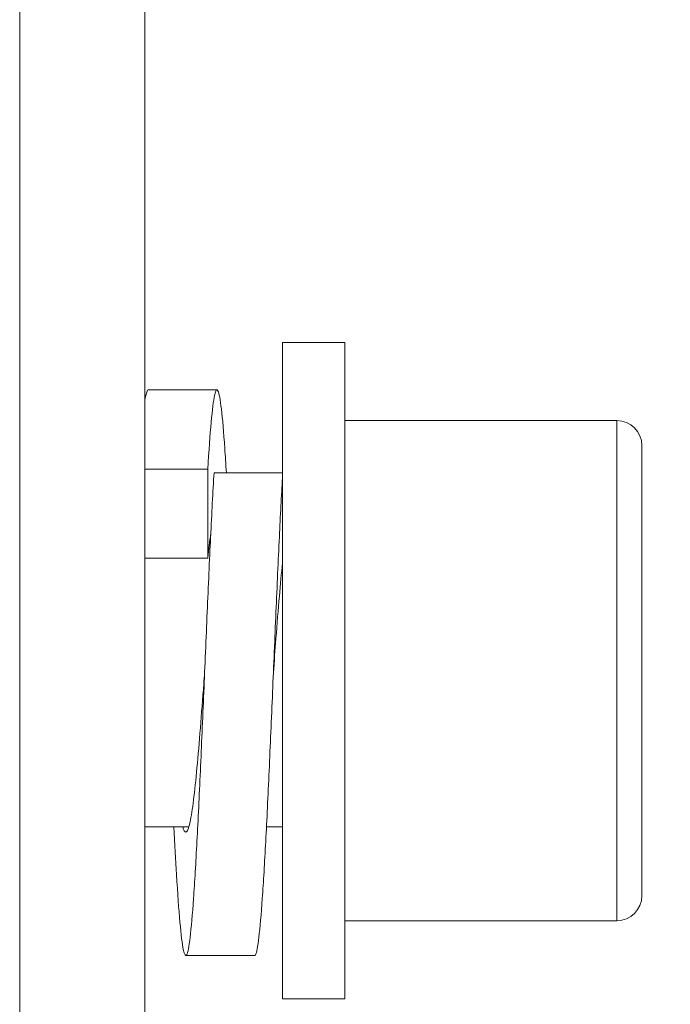
# Model space of a CAD drawing. Units: millimetres. Extents: x 7 to 415, y 5 to 292.
# Drawn here: x 175 to 179, y 106 to 113 of the extents above; entities that cross this region are included whole.
import ezdxf

# ---------------------------------------------------------------- set-up
doc = ezdxf.new("R2010")
doc.units = ezdxf.units.MM
doc.layers.add('1', color=7, linetype='Continuous', true_color=0xffffff)
doc.styles.add('Arial', font='Arial')
doc.dimstyles.get("Standard").update_dxf_attribs({"dimtxt": 0.18, "dimasz": 0.18, "dimexe": 0.18, "dimexo": 0.0625, "dimgap": 0.09, "dimtad": 0, "dimtih": 1, "dimtoh": 1, "dimdec": 4, "dimzin": 0, "dimdsep": 46, "dimtxsty": 'Standard', "dimcen": 0.09, "dimadec": 0, "dimazin": 0, "dimtfac": 1, "dimtdec": 4, "dimtofl": 0, "dimtmove": 0, "dimatfit": 3, "dimfxl": 1, "dimtolj": 1, "dimtzin": 0, "dimarcsym": 0})

# ---------------------------------------------------------------- blocks, each defined once
blk = doc.blocks.new('_U7')
at = {"layer": '1', "color": 18, "lineweight": 13}
for p, q in [((175.458262, 144.843053), (187.976971, 144.843053)), ((186.776971, 144.843053), (186.389052, 142.643052)), ((186.776971, 144.843053), (186.776971, 87.162849)), ((186.776971, 144.843053), (187.164891, 142.643055)), ((187.164891, 142.643055), (186.389052, 142.643052)), ((186.389052, 89.362848), (187.164891, 89.362851)), ((186.776971, 87.162849), (186.389052, 89.362848)), ((186.776971, 87.162849), (187.164891, 89.362851)), ((170.789466, 87.162849), (187.976971, 87.162849))]:
    blk.add_line(p, q, dxfattribs=at)
at = {"layer": '1', "color": 18, "linetype": 'Continuous', "lineweight": 13, "insert": (186.867693, 113.268359), "char_height": 1.85, "attachment_point": 7, "rotation": 90, "line_spacing_factor": 0.646912, "style": 'Arial'}
blk.add_mtext('\\fArial|b0|i0;\\W0.9000;288.4', dxfattribs=at)
blk = doc.blocks.new('_Closed')
at = {"color": 0, "linetype": 'ByBlock', "lineweight": -2}
for p, q in [((-1, 0.166667), (0, 0)), ((-1, 0.166667), (-1, -0.166667)), ((0, 0), (-1, -0.166667)), ((0, 0), (-1, 0))]:
    blk.add_line(p, q, dxfattribs=at)

msp = doc.modelspace()

# ---------------------------------------------------------------- linework, layer by layer
at = {"layer": '1', "color": 155, "linetype": 'Continuous', "lineweight": 13}
for p, q in [((175.0583, 99.4266), (175.0583, 114.3548)), ((175.8583, 99.4266), (175.8583, 114.3548)), ((177.1398, 110.562), (176.7398, 110.562)), ((176.7398, 109.947), (176.7398, 110.562)), ((177.1398, 109.947), (177.1398, 110.562)), ((178.8798, 110.062), (177.1398, 110.062)), ((178.8798, 110.062), (178.8798, 109.5934)), ((176.7398, 106.362), (176.7398, 109.947)), ((177.1398, 106.362), (177.1398, 109.947)), ((179.0398, 109.902), (179.0398, 109.4803)), ((176.2617, 109.7507), (175.8583, 109.7507)), ((176.2617, 109.1824), (176.2617, 109.7507)), ((176.3017, 109.7285), (176.7398, 109.7285)), ((178.8798, 109.5934), (178.8798, 106.862)), ((179.0398, 109.4803), (179.0398, 107.022)), ((175.8583, 109.1824), (176.2617, 109.1824)), ((175.8582, 107.462), (176.1408, 107.462)), ((176.6373, 107.462), (176.7397, 107.462)), ((177.1398, 106.862), (178.8798, 106.862)), ((176.7398, 106.362), (177.1398, 106.362))]:
    msp.add_line(p, q, dxfattribs=at)
for centre, start, end in [((178.8798, 109.902), 0, 90), ((178.8798, 107.022), 270, 0)]:
    msp.add_arc(centre, 0.16, start, end, dxfattribs=at)
for points, knots in [([(176.3807, 109.7284), (176.3774, 109.7836), (176.3668, 109.949), (176.349, 110.1583), (176.3272, 110.2765), (176.3054, 110.2474), (176.2835, 110.0733), (176.269, 109.8701), (176.2617, 109.7507)], [0, 0, 0, 0, 0.083289, 0.266631, 0.449973, 0.633315, 0.816658, 1, 1, 1, 1]), ([(175.8583, 110.1826), (175.8606, 110.1986), (175.8681, 110.2413), (175.8755, 110.2587), (175.8806, 110.2587)], [0, 0, 0, 0, 0.318145, 1, 1, 1, 1]), ([(176.0451, 107.4619), (176.0506, 107.3519), (176.0634, 107.1158), (176.0835, 106.8315), (176.1054, 106.6532), (176.1272, 106.6195), (176.149, 106.7333), (176.1708, 106.9852), (176.1926, 107.355), (176.2145, 107.813), (176.2363, 108.3221), (176.2581, 108.8415), (176.2799, 109.3292), (176.2945, 109.607), (176.3017, 109.7285)], [0, 0, 0, 0, 0.064929, 0.149935, 0.234942, 0.319948, 0.404955, 0.489961, 0.574968, 0.659974, 0.744981, 0.829987, 0.914994, 1, 1, 1, 1]), ([(176.7398, 109.6953), (176.7331, 109.5819), (176.7193, 109.3145), (176.6981, 108.8415), (176.6763, 108.3221), (176.6545, 107.813), (176.6326, 107.355), (176.6108, 106.9852), (176.589, 106.7333), (176.5725, 106.6471), (176.5632, 106.6387), (176.5612, 106.6387)], [0, 0, 0, 0, 0.111204, 0.233414, 0.355624, 0.477834, 0.600044, 0.722254, 0.844464, 0.966674, 1, 1, 1, 1]), ([(176.7398, 109.1512), (176.7331, 109.0873), (176.7193, 108.9366), (176.6999, 108.6922), (176.6871, 108.522), (176.6816, 108.4486)], [0, 0, 0, 0, 0.341076, 0.71591, 1, 1, 1, 1]), ([(176.2416, 108.4486), (176.2398, 108.4251), (176.2308, 108.3049), (176.2145, 108.0904), (176.1926, 107.8324), (176.1708, 107.6239), (176.149, 107.482), (176.1272, 107.4179), (176.1114, 107.4316), (176.1028, 107.4578), (176.1016, 107.4621)], [0, 0, 0, 0, 0.037732, 0.19359, 0.349448, 0.505306, 0.661164, 0.817022, 0.97288, 1, 1, 1, 1])]:
    msp.add_open_spline(points, degree=3, knots=knots, dxfattribs=at)
for points, degree in [([(176.3206, 110.2587), (176.1006, 110.2587), (175.8806, 110.2587)], 2), ([(176.2807, 109.3337), (176.2744, 109.2918), (176.2681, 109.2409), (176.2617, 109.1824)], 3), ([(176.1212, 106.6387), (176.3412, 106.6387), (176.5612, 106.6387)], 2)]:
    msp.add_open_spline(points, degree=degree, dxfattribs=at)

# ---------------------------------------------------------------- dimensions: what is measured, and where the dimension line sits
at = {"layer": '1', "color": 18, "linetype": 'Continuous', "lineweight": 13}
dim = msp.add_linear_dim(base=(186.777, 87.1628), p1=(174.4583, 144.8431), p2=(169.7895, 87.1628), angle=90, dimstyle='Standard', override={"dimtxt": 1.85, "dimasz": 2.2, "dimexe": 1.2, "dimexo": 1, "dimgap": 0.555, "dimtad": 1, "dimtih": 0, "dimtoh": 0, "dimdec": 1, "dimlfac": 5, "dimzin": 8, "dimdsep": 46, "dimlunit": 2, "dimtxsty": 'Arial', "dimblk1": 'Closed', "dimblk2": 'Closed', "dimsah": 1, "dimse1": 0, "dimse2": 0, "dimsd1": 0, "dimsd2": 0, "dimclrd": 18, "dimclre": 18, "dimclrt": 18, "dimtol": 0, "dimtm": -0.1, "dimtfac": 0.756757, "dimtdec": 2, "dimtofl": 1, "dimtmove": 0, "dimtzin": 8, "dimlwd": 13, "dimlwe": 13}, dxfattribs=at)
dim.commit()
dim.dimension.update_dxf_attribs({"geometry": '_U7', "text_midpoint": (186.777, 116.003), "dimtype": 160})

doc.saveas('drawing.dxf')
